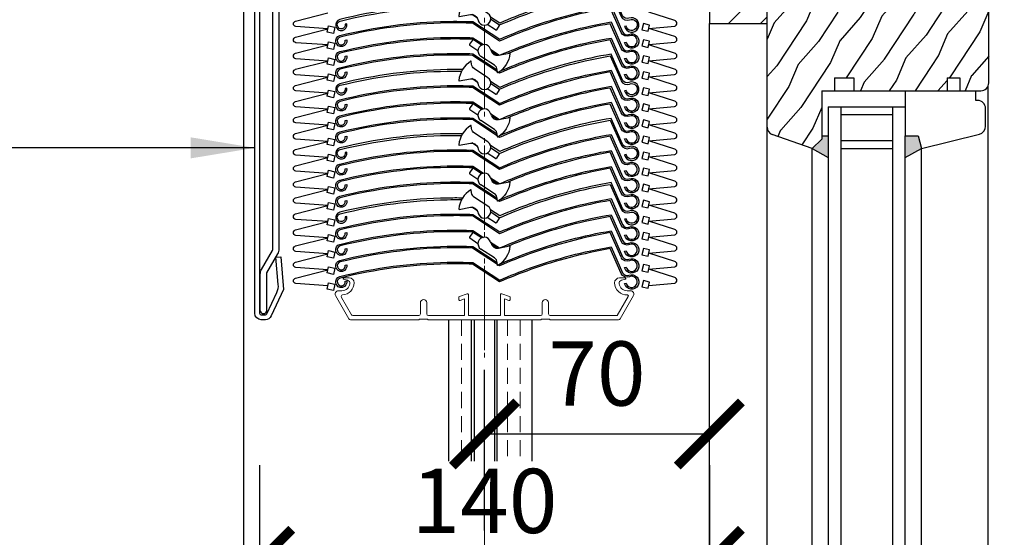
# Model space of a CAD drawing. Units: millimetres. Extents: x -15417 to 19774, y -11542 to 9691.
# Drawn here: x -1196 to -890, y 6717 to 6878 of the extents above; entities that cross this region are included whole.
import ezdxf

# ---------------------------------------------------------------- set-up
doc = ezdxf.new("R2010")
doc.units = ezdxf.units.MM
for name, pattern in [('CERCHOVANA', [10.7, 5, -2.5, 0.7, -2.5]), ('CSN_CARKOVANA', [7.5, 5, -2.5]), ('DASHDOTX2', [12.5, 6, -3, 0.5, -3])]:
    doc.linetypes.add(name, pattern=pattern)
for name, color, linetype in [('1_Ksystem_Tenká', 1, 'Continuous'), ('3_Ksystem_Stredne hrubá', 2, 'Continuous'), ('4_Ksystem_Hrubá', 3, 'Continuous'), ('8_Ksystem_Kóty', 33, 'Continuous'), ('91_Ksystem_Otvory', 171, 'Continuous'), ('9_Ksystem_Šráfa', 8, 'Continuous'), ('OSY', 6, 'CERCHOVANA'), ('REZ_HRUBÁ', 2, 'Continuous')]:
    doc.layers.add(name, color=color, linetype=linetype)
doc.layers.add('AM_0', color=7, linetype='Continuous', lineweight=20)
doc.styles.add('Simplee', font='simplee.shx', dxfattribs={"width": 0.8})
doc.dimstyles.new('Ksystem 010', dxfattribs={"dimscale": 10, "dimtxt": 2, "dimasz": 2, "dimexe": 2, "dimexo": 0.625, "dimtad": 1, "dimdec": 0, "dimtxsty": 'Simplee', "dimblk": 'ARCHTICK', "dimcen": 2.5, "dimclrd": 256, "dimclre": 256, "dimclrt": 7, "dimadec": 0, "dimazin": 0, "dimtfac": 1, "dimtdec": 0, "dimtmove": 0, "dimatfit": 3, "dimfxl": 3, "dimfxlon": 1, "dimarcsym": 0})

# ---------------------------------------------------------------- blocks, each defined once
blk = doc.blocks.new('_ArchTick')
at = {"color": 0, "linetype": 'ByBlock', "const_width": 0.15}
blk.add_lwpolyline([(-0.5, -0.5), (0.5, 0.5)], dxfattribs=at)
blk = doc.blocks.new('*D126')
at = {"layer": '8_Ksystem_Kóty', "lineweight": -2, "transparency": 16777216}
for p, q in [((-1051.76, 6718.75), (-1051.76, 6768.75)), ((-981.76, 6748.75), (-981.76, 6768.75)), ((-981.76, 6748.75), (-1051.76, 6748.75))]:
    blk.add_line(p, q, dxfattribs=at)
at = {"layer": 'Defpoints', "color": 0, "lineweight": -2, "transparency": 16777216}
for p in [(-1051.76, 6748.75), (-981.76, 6744.56), (-1051.76, 6669.15)]:
    blk.add_point(p, dxfattribs=at)
at = {"layer": '8_Ksystem_Kóty', "lineweight": -2, "transparency": 16777216, "xscale": 20, "yscale": 20, "zscale": 20, "rotation": 180}
blk.add_blockref('_ArchTick', (-1051.76, 6748.75), dxfattribs=at)
at = {"layer": '8_Ksystem_Kóty', "lineweight": -2, "transparency": 16777216, "xscale": 20, "yscale": 20, "zscale": 20}
blk.add_blockref('_ArchTick', (-981.76, 6748.75), dxfattribs=at)
at = {"layer": '8_Ksystem_Kóty', "color": 7, "transparency": 16777216, "insert": (-1016.76, 6765), "char_height": 20, "attachment_point": 5, "style": 'Simplee'}
blk.add_mtext('70', dxfattribs=at)
blk = doc.blocks.new('A$C60E633DA')
at = {"color": 0, "linetype": 'ByBlock'}
for p, q in [((87.14, 2.66), (83.74, 10.37)), ((84.04, 10.93), (87.6, 2.86)), ((48.62, 0.43), (40.83, 5.53)), ((40.99, 6.03), (48.56, 1.07)), ((1.22, 0.26), (1.71, 0.36)), ((49.28, 0), (48.95, 0.22)), ((88.21, -0.46), (88.7, -0.36))]:
    blk.add_line(p, q, dxfattribs=at)
at = {"color": 0, "linetype": 'ByBlock', "extrusion": (0, 0, -1)}
for centre, radius, start, end in [((-109.29, -136.93), 150, 70.3881, 80.3086), ((-35.52, -141.87), 148, 89.017, 92.1183), ((-35.52, -141.87), 148, 75.9454, 89.017), ((-109.29, -136.93), 150, 66.5377, 70.3881), ((0, 0), 1.75, 168.2075, 75.9454), ((-88.97, 3.46), 2, 247.4656, 336.2073), ((-90.41, 0), 2.25, 67.4656, 348.2073)]:
    blk.add_arc(centre, radius, start, end, dxfattribs=at)
at = {"color": 0, "linetype": 'ByBlock'}
for centre, radius, start, end in [((109.29, -136.93), 149.5, 99.8408, 109.6735), ((35.52, -141.87), 147.5, 90.9803, 104.0546), ((35.52, -141.87), 147.5, 87.9357, 90.9803), ((109.29, -136.93), 149.5, 109.6735, 113.6649), ((0, 0), 1.25, 104.0546, 11.7924), ((88.97, 3.46), 1.5, 203.7927, 292.5344), ((90.41, 0), 1.75, 191.7927, 112.5344)]:
    blk.add_arc(centre, radius, start, end, dxfattribs=at)
blk = doc.blocks.new('A$C7D824A59')
at = {"layer": '3_Ksystem_Stredne hrubá', "color": 0}
for p, q in [((-3.27, 2.66), (-6.67, 10.37)), ((-6.37, 10.93), (-2.81, 2.86)), ((-49.6, 5.31), (-50.48, 3.97)), ((-50.42, 3.69), (-47.85, 2.01)), ((-46.76, 3.69), (-49.58, 5.53)), ((-49.42, 6.03), (-46.14, 3.88)), ((-89.18, 0.26), (-88.7, 0.36)), ((-42.74, -2.53), (-46.95, 0.23)), ((-43.94, 2.49), (-43.78, 1.97)), ((-43.93, 2.43), (-41.15, 0.61)), ((-41.92, 0.52), (-43.68, 1.67)), ((-41.5, 0.55), (-38.01, 1.2)), ((-2.2, -0.46), (-1.71, -0.36)), ((-41.77, -4.81), (-41.84, -4.02))]:
    blk.add_line(p, q, dxfattribs=at)
at = {"layer": '3_Ksystem_Stredne hrubá', "color": 0, "extrusion": (0, 0, -1)}
for centre, radius, start, end in [((-18.88, -136.93), 150, 70.3881, 80.3086), ((54.89, -141.87), 148, 89.017, 92.1183), ((54.89, -141.87), 148, 75.9454, 89.017), ((-18.88, -136.93), 150, 66.5459, 70.3881), ((90.41, 0), 1.75, 168.2075, 75.9454), ((45.86, 1.9), 8, 185.8023, 237.9957), ((38, 1.1), 0.1, 79.4422, 185.8023), ((1.44, 3.46), 2, 247.4656, 336.2073), ((0, 0), 2.25, 67.4656, 348.2073), ((41.67, -4.8), 0.1, 237.9957, 354.6934)]:
    blk.add_arc(centre, radius, start, end, dxfattribs=at)
at = {"layer": '3_Ksystem_Stredne hrubá', "color": 0}
for centre, radius, start, end in [((18.88, -136.93), 149.5, 99.8408, 109.6735), ((-54.89, -141.87), 147.5, 90.9803, 104.0546), ((-54.89, -141.87), 147.5, 87.9357, 90.9803), ((-50.31, 3.86), 0.2, 146.7927, 236.7927), ((-49.43, 5.2), 0.2, 56.7927, 146.7927), ((-45.86, 1.9), 2, 16.4475, 236.7927), ((18.88, -136.93), 149.5, 109.6735, 112.5886), ((-90.41, 0), 1.25, 104.0546, 11.7924), ((-41.87, 2.52), 2, 196.4475, 280.5578), ((-1.44, 3.46), 1.5, 203.7927, 292.5344), ((0, 0), 1.75, 191.7927, 112.5344), ((-43.83, -4.2), 2, 5.3066, 56.7927)]:
    blk.add_arc(centre, radius, start, end, dxfattribs=at)
blk = doc.blocks.new('A$C3A700996')
at = {"layer": '3_Ksystem_Stredne hrubá', "color": 0, "linetype": 'ByBlock'}
for p, q in [((-3.27, 2.66), (-6.67, 10.37)), ((-6.37, 10.93), (-2.81, 2.86)), ((-41.12, 0), (-49.58, 5.53)), ((-49.42, 6.03), (-41.08, 0.56)), ((-89.18, 0.26), (-88.7, 0.36)), ((-2.2, -0.46), (-1.71, -0.36))]:
    blk.add_line(p, q, dxfattribs=at)
at = {"layer": '3_Ksystem_Stredne hrubá', "color": 0, "linetype": 'ByBlock', "extrusion": (0, 0, -1)}
for centre, radius, start, end in [((-18.88, -136.93), 150, 70.3881, 80.3086), ((54.89, -141.87), 148, 89.017, 92.1183), ((54.89, -141.87), 148, 75.9454, 89.017), ((-18.88, -136.93), 150, 66.4386, 70.3881), ((90.41, 0), 1.75, 168.2075, 75.9454), ((1.44, 3.46), 2, 247.4656, 336.2073), ((0, 0), 2.25, 67.4656, 348.2073)]:
    blk.add_arc(centre, radius, start, end, dxfattribs=at)
at = {"layer": '3_Ksystem_Stredne hrubá', "color": 0, "linetype": 'ByBlock'}
for centre, radius, start, end in [((18.88, -136.93), 149.5, 99.8408, 109.6735), ((-54.89, -141.87), 147.5, 90.9803, 104.0546), ((-54.89, -141.87), 147.5, 87.9357, 90.9803), ((18.88, -136.93), 149.5, 109.6735, 113.6649), ((-90.41, 0), 1.25, 104.0546, 11.7924), ((-1.44, 3.46), 1.5, 203.7927, 292.5344), ((0, 0), 1.75, 191.7927, 112.5344)]:
    blk.add_arc(centre, radius, start, end, dxfattribs=at)
blk = doc.blocks.new('A$C53ED0CE4')
at = {"color": 0, "linetype": 'ByBlock'}
for p, q in [((-3.27, 2.66), (-6.67, 10.37)), ((-6.37, 10.93), (-2.81, 2.86)), ((-41.79, 0.43), (-49.58, 5.53)), ((-49.42, 6.03), (-41.85, 1.07)), ((-89.18, 0.26), (-88.7, 0.36)), ((-41.12, 0), (-41.46, 0.22)), ((-2.2, -0.46), (-1.71, -0.36))]:
    blk.add_line(p, q, dxfattribs=at)
at = {"color": 0, "linetype": 'ByBlock', "extrusion": (0, 0, -1)}
for centre, radius, start, end in [((-18.88, -136.93), 150, 70.3881, 80.3086), ((54.89, -141.87), 148, 89.017, 92.1183), ((54.89, -141.87), 148, 75.9454, 89.017), ((-18.88, -136.93), 150, 66.5377, 70.3881), ((90.41, 0), 1.75, 168.2075, 75.9454), ((1.44, 3.46), 2, 247.4656, 336.2073), ((0, 0), 2.25, 67.4656, 348.2073)]:
    blk.add_arc(centre, radius, start, end, dxfattribs=at)
at = {"color": 0, "linetype": 'ByBlock'}
for centre, radius, start, end in [((18.88, -136.93), 149.5, 99.8408, 109.6735), ((-54.89, -141.87), 147.5, 90.9803, 104.0546), ((-54.89, -141.87), 147.5, 87.9357, 90.9803), ((18.88, -136.93), 149.5, 109.6735, 113.6649), ((-90.41, 0), 1.25, 104.0546, 11.7924), ((-1.44, 3.46), 1.5, 203.7927, 292.5344), ((0, 0), 1.75, 191.7927, 112.5344)]:
    blk.add_arc(centre, radius, start, end, dxfattribs=at)
blk = doc.blocks.new('A$C3B4B6AFF')
at = {"color": 0}
for p, q in [((-6.67, 10.37), (-3.27, 2.66)), ((-2.81, 2.86), (-6.37, 10.93)), ((-49.87, 7.82), (-49.94, 8.61)), ((-44.76, 3.57), (-48.97, 6.33)), ((-53.7, 2.6), (-50.21, 3.25)), ((-48.03, 2.13), (-49.79, 3.28)), ((-88.7, 0.36), (-89.18, 0.26)), ((-47.93, 1.85), (-47.77, 1.33)), ((-42.39, -1.57), (-44.95, 0.11)), ((-41.08, 0.56), (-43.93, 2.43)), ((-43.86, 1.79), (-41.12, 0)), ((-41.23, -0.17), (-42.11, -1.51)), ((-1.71, -0.36), (-2.2, -0.46))]:
    blk.add_line(p, q, dxfattribs=at)
for centre, radius, start, end in [((18.95, -136.92), 150, 99.7177, 109.6382), ((-45.86, 1.9), 8, 122.0043, 174.1977), ((-50.04, 8.6), 0.1, 5.3066, 122.0043), ((-54.89, -141.87), 148, 90.983, 104.0546), ((-54.89, -141.87), 148, 89.1348, 90.983), ((-45.86, 1.9), 2, 196.4475, 56.7927), ((18.88, -136.93), 150, 109.6119, 113.5614), ((-90.41, 0), 1.75, 104.0546, 11.7925), ((-53.71, 2.7), 0.1, 174.1977, 280.5578), ((-1.44, 3.46), 2, 203.7927, 292.5344), ((0, 0), 2.25, 191.7927, 112.5344), ((-42.28, -1.4), 0.2, 236.7927, 326.7927)]:
    blk.add_arc(centre, radius, start, end, dxfattribs=at)
at = {"color": 0, "extrusion": (0, 0, -1)}
for centre, radius, start, end in [((-18.88, -136.93), 149.5, 70.3265, 80.1592), ((47.88, 8), 2, 303.2073, 354.6934), ((54.89, -141.87), 147.5, 75.9454, 89.0197), ((54.89, -141.87), 147.5, 89.0197, 90.7581), ((49.84, 1.28), 2, 79.4422, 163.5525), ((-18.88, -136.93), 149.5, 66.3351, 70.3265), ((90.41, 0), 1.25, 168.2076, 75.9454), ((41.4, -0.06), 0.2, 123.2073, 213.2073), ((1.44, 3.46), 1.5, 247.4656, 336.2073), ((0, 0), 1.75, 67.4656, 348.2073)]:
    blk.add_arc(centre, radius, start, end, dxfattribs=at)
blk = doc.blocks.new('A$C2DEE308F')
at = {"layer": 'AM_0', "color": 3}
for p, q in [((-43.86, 11.31), (-42.62, 10.96)), ((-42.09, 11.7), (-43.8, 11.7)), ((43.8, 11.7), (42.01, 11.7)), ((42.62, 10.96), (43.86, 11.31)), ((-46.37, 6.2), (-42.18, -1.05)), ((-44.39, 7.7), (-45.5, 7.7)), ((-7.82, 5.9), (-5.42, 6.78)), ((-5, 0), (-5, 6.5)), ((5, 6.5), (5, 0)), ((7.82, 5.9), (5.42, 6.78)), ((42.21, -1), (46.37, 6.2)), ((45.5, 7.7), (44.39, 7.7)), ((-41.43, 0.25), (-44.55, 5.66)), ((-19.95, 4), (-19.95, 0.5)), ((-17.95, 0.5), (-17.95, 4)), ((-8, 4.99), (-8, 5.63)), ((-7.6, 4.71), (-6.2, 5.21)), ((-6.2, 5.21), (-6.2, 0)), ((6.2, 0), (6.2, 5.21)), ((7.6, 4.71), (6.2, 5.21)), ((8, 4.99), (8, 5.63)), ((17.95, 4), (17.95, 0.5)), ((19.95, 0.5), (19.95, 4)), ((44.77, 5.95), (41.34, 0)), ((-20.45, 0), (-41, 0)), ((-6.2, 0), (-17.45, 0)), ((5, 0), (-5, 0)), ((17.45, 0), (6.2, 0)), ((41.34, 0), (20.45, 0)), ((-41.75, -1.3), (-20.45, -1.3)), ((-20.45, -1.3), (-20.25, -1.1)), ((-20.25, -1.1), (-17.75, -1.1)), ((-17.75, -1.1), (-17.55, -1.3)), ((-17.55, -1.3), (17.55, -1.3)), ((17.55, -1.3), (17.75, -1.1)), ((17.75, -1.1), (20.25, -1.1)), ((20.25, -1.1), (20.45, -1.3)), ((20.45, -1.3), (41.69, -1.3))]:
    blk.add_line(p, q, dxfattribs=at)
for centre, radius, start, end in [((-44.39, 10.2), 2.5, 270, 352.3377), ((-44.39, 10.2), 3.8, 273.5658, 0), ((-43.8, 11.5), 0.196, 90, 254), ((-42.9, 10), 1, 352.3377, 74), ((-42.09, 10.2), 1.5, 0, 90), ((42.01, 10.2), 1.5, 90, 180), ((44.31, 10.2), 3.8, 180, 272.787), ((42.9, 10), 1, 106, 187.6623), ((44.39, 10.2), 2.5, 187.6623, 270), ((43.8, 11.5), 0.196, 286, 90), ((-45.5, 6.7), 1, 90, 210), ((-44.12, 5.91), 0.5, 93.5658, 210), ((-5.3, 6.5), 0.3, 0, 113), ((5.3, 6.5), 0.3, 67, 180), ((44.51, 6.1), 0.3, 330, 92.787), ((45.5, 6.7), 1, 330, 90), ((-18.95, 4), 1, 0, 180), ((-7.7, 5.63), 0.3, 113, 180), ((-7.7, 4.99), 0.3, 180, 290), ((7.7, 4.99), 0.3, 250, 0), ((7.7, 5.63), 0.3, 0, 67), ((18.95, 4), 1, 0, 180), ((-41, 0.5), 0.5, 210, 270), ((-20.45, 0.5), 0.5, 270, 0), ((-17.45, 0.5), 0.5, 180, 270), ((17.45, 0.5), 0.5, 270, 0), ((20.45, 0.5), 0.5, 180, 270), ((-41.75, -0.8), 0.5, 210, 270), ((41.69, -0.7), 0.6, 270, 330)]:
    blk.add_arc(centre, radius, start, end, dxfattribs=at)
blk = doc.blocks.new('A$C658C74EC')
at = {"color": 4}
blk.add_line((-3.9, 50.15), (-5.9, 50.15), dxfattribs=at)
at = {"color": 4, "linetype": 'CSN_CARKOVANA', "lineweight": 15}
for points in [[(-5.9, 0), (-5.9, 50.15)], [(-3.9, 0), (-3.9, 50.15)]]:
    blk.add_lwpolyline(points, dxfattribs=at)
at = {"color": 4}
for points in [[(-9.79, -114.15), (-9.79, -102.5, -0.120589), (-9.45, -101.11), (-6.01, -95.22, 0.120589), (-5.9, -94.76), (-5.9, 0)], [(-7.79, -114.15), (-7.79, -102.5, -0.095894), (-7.72, -102.12), (-4.32, -96.29, 0.134871), (-3.9, -94.76), (-3.9, 0)]]:
    blk.add_lwpolyline(points, format="xyb", dxfattribs=at)
blk.add_arc((-8.79, -113.79), 1.06, 199.9959, 340.0041, dxfattribs=at)
at = {"layer": 'REZ_HRUBÁ'}
blk.add_line((-5, 19.62), (-5, 19.62), dxfattribs=at)
blk = doc.blocks.new('*D346')
at = {"layer": '8_Ksystem_Kóty', "lineweight": -2, "transparency": 16777216}
for p, q in [((-1121.76, 6739.09), (-1121.76, 6689.09)), ((-981.76, 6739.09), (-981.76, 6689.09)), ((-981.76, 6709.09), (-1121.76, 6709.09))]:
    blk.add_line(p, q, dxfattribs=at)
at = {"layer": 'Defpoints', "color": 0, "lineweight": -2, "transparency": 16777216}
for p in [(-981.76, 6876.6), (-1121.76, 6802.94), (-1121.76, 6709.09)]:
    blk.add_point(p, dxfattribs=at)
at = {"layer": '8_Ksystem_Kóty', "lineweight": -2, "transparency": 16777216, "xscale": 20, "yscale": 20, "zscale": 20, "rotation": 180}
blk.add_blockref('_ArchTick', (-1121.76, 6709.09), dxfattribs=at)
at = {"layer": '8_Ksystem_Kóty', "lineweight": -2, "transparency": 16777216, "xscale": 20, "yscale": 20, "zscale": 20}
blk.add_blockref('_ArchTick', (-981.76, 6709.09), dxfattribs=at)
at = {"layer": '8_Ksystem_Kóty', "color": 7, "transparency": 16777216, "insert": (-1051.76, 6725.34), "char_height": 20, "attachment_point": 5, "style": 'Simplee'}
blk.add_mtext('140', dxfattribs=at)
blk = doc.blocks.new('*D350')
at = {"layer": '8_Ksystem_Kóty', "lineweight": -2, "transparency": 16777216}
for p, q in [((-854.35, 7069.18), (-804.35, 7069.18)), ((-824.35, 7069.18), (-824.35, 6784.35)), ((-854.35, 6784.35), (-804.35, 6784.35))]:
    blk.add_line(p, q, dxfattribs=at)
at = {"layer": 'Defpoints', "color": 0, "lineweight": -2, "transparency": 16777216}
for p in [(-1120.35, 7069.18), (-1121.27, 6784.35), (-824.35, 6784.35)]:
    blk.add_point(p, dxfattribs=at)
at = {"layer": '8_Ksystem_Kóty', "lineweight": -2, "transparency": 16777216, "xscale": 20, "yscale": 20, "zscale": 20}
for p, rotation in [((-824.35, 7069.18), 90), ((-824.35, 6784.35), 270)]:
    blk.add_blockref('_ArchTick', p, dxfattribs=dict(at, rotation=rotation))
at = {"layer": '8_Ksystem_Kóty', "color": 7, "transparency": 16777216, "insert": (-840.6, 6926.77), "char_height": 20, "attachment_point": 5, "rotation": 90, "style": 'Simplee'}
blk.add_mtext('285*', dxfattribs=at)

msp = doc.modelspace()

# ---------------------------------------------------------------- hatches: boundary and pattern name
at = {"layer": '91_Ksystem_Otvory'}
h = msp.add_hatch(color=256, dxfattribs=at)
h.paths.add_polyline_path([(-915.7566, 6837.6017), (-916.7566, 6841.6017), (-920.7566, 6841.6017), (-920.7566, 6834.8337)])
h.paths.add_polyline_path([(-944.7566, 6834.8337), (-944.7566, 6841.6017), (-946.7566, 6841.6017), (-946.7566, 6840.6017), (-949.7566, 6837.6017)])
at = {"layer": '9_Ksystem_Šráfa'}
h = msp.add_hatch(dxfattribs=at)
h.set_pattern_fill('JIS_WOOD', color=256, scale=10, style=0)
h.set_pattern_definition([(45, (-7155.453, 4086.9765), (-5, 5), [])])
edge = h.paths.add_edge_path()
edge.add_line((-926.2564, 7106.6017), (-915.2566, 7106.6017))
edge.add_line((-915.2566, 7106.6017), (-926.2564, 7106.6017))
edge.add_line((-926.2564, 7106.6017), (-926.2564, 7098.2232))
edge.add_line((-926.2564, 7098.2232), (-940.4081, 7098.2232))
edge.add_line((-940.4081, 7098.2232), (-940.4081, 7106.6017))
edge.add_line((-940.4081, 7106.6017), (-953.2567, 7106.6017))
edge.add_line((-953.2567, 7106.6017), (-953.2567, 7098.2232))
edge.add_line((-953.2567, 7098.2232), (-967.4084, 7098.2232))
edge.add_line((-967.4084, 7098.2232), (-967.4084, 7106.6017))
edge.add_line((-967.4084, 7106.6017), (-979.2566, 7106.6017))
edge.add_arc((-979.2566, 7104.1017), 2.5, 90, 180)
edge.add_line((-981.7566, 7104.1017), (-981.7566, 6876.6017))
edge.add_line((-981.7566, 6876.6017), (-963.7566, 6876.6017))
edge.add_line((-963.7566, 6876.6017), (-963.7566, 6891.6017))
edge.add_line((-963.7566, 6891.6017), (-942.7566, 6891.6017))
edge.add_arc((-942.7566, 6892.6017), 1, 270, 360)
edge.add_line((-941.7566, 6892.6017), (-941.7566, 6911.6017))
edge.add_line((-941.7566, 6911.6017), (-928.0709, 6911.6017))
edge.add_line((-928.0709, 6911.6017), (-928.0709, 6916.491))
edge.add_line((-928.0709, 6916.491), (-919.5131, 6916.491))
edge.add_line((-919.5131, 6916.491), (-919.5131, 6911.6017))
edge.add_line((-919.5131, 6911.6017), (-915.2566, 6911.6017))
edge.add_arc((-915.2566, 6914.1017), 2.5, 270, 360)
edge.add_line((-912.7566, 6914.1017), (-912.7568, 7104.1377))
edge.add_arc((-915.1964, 7104.1627), 2.4397, 359.412543, 451.412281)
h = msp.add_hatch(dxfattribs=at)
h.set_pattern_fill('DREV_REZ1', color=256, scale=15, angle=30, style=0)
h.set_pattern_definition([(246.8699, (-12899.1386, -3496.7822), (23.9711412, 48.4807631), [7.5, -67.5]), (236.5651, (-12889.0944, -3496.179), (-5.4903603, -20.4903918), [16.77051, -16.77051]), (228.4349, (-12885.3444, -3502.6745), (-18.4807797, -27.9903636), [9.48684, -37.94733])])
h.paths.add_polyline_path([(-912.749, 6899.6017), (-914.9892, 6899.6017), (-914.9892, 6888.0663), (-930.1681, 6888.0663), (-930.1681, 6899.6017), (-935.7566, 6899.6017, 0.41421356), (-936.7566, 6898.6017), (-936.7566, 6878.6017), (-941.7566, 6878.6017), (-941.7566, 6887.6017), (-961.2566, 6887.6017, 0.41421356), (-963.7566, 6885.1017), (-963.7566, 6876.6017), (-963.7566, 6844.3187, 0.31032881), (-962.154, 6841.9853), (-949.7566, 6837.6017), (-946.7566, 6840.6017), (-946.7566, 6855.6017), (-942.7566, 6855.6017), (-942.7566, 6859.6017), (-936.7566, 6859.6017), (-936.7566, 6855.6017), (-912.7409, 6855.6017)])
h.paths.add_polyline_path([(-902.7458, 6882.4063, -0.0976708), (-902.671, 6882.786), (-894.7566, 6902.0804), (-894.7566, 6915.1017, 0.14265461), (-895.1475, 6916.444, -0.5273287), (-904.1505, 6917.6017), (-911.7566, 6917.6017, 0.38690035), (-912.7521, 6916.6957), (-912.7409, 6855.6017), (-907.7566, 6855.6017), (-907.7566, 6859.6017), (-903.7566, 6859.6017), (-903.7566, 6855.6017), (-902.7409, 6855.6017)])
h.paths.add_polyline_path([(-895.1475, 6916.444, 0.25640794), (-897.2566, 6917.6017), (-904.1505, 6917.6017, 0.5273287)], flags=16)
h.paths.add_polyline_path([(-894.7566, 6902.0804), (-902.671, 6882.786, 0.0976708), (-902.7458, 6882.4063), (-902.7409, 6855.6017), (-897.2566, 6855.6017, 0.41421356), (-894.7566, 6858.1017)])

# ---------------------------------------------------------------- linework, layer by layer
at = {"layer": '1_Ksystem_Tenká', "linetype": 'Continuous'}
msp.add_line((-1126.7566, 7075.9002), (-1126.7566, 6557.187), dxfattribs=at)
for points in [[(-1100.4948, 6874.869), (-1110.5314, 6875.5855, -0.81610836), (-1110.5471, 6877.2917), (-1100.4948, 6879.869)], [(-1000.5861, 6875.0426), (-992.5495, 6875.7591, 0.81610836), (-992.5338, 6877.4653), (-1000.5861, 6880.0426)], [(-1100.4948, 6869.869), (-1110.5314, 6870.5855, -0.81610836), (-1110.5471, 6872.2917), (-1100.4948, 6874.869)], [(-1000.5861, 6870.0426), (-992.5495, 6870.7591, 0.81610836), (-992.5338, 6872.4653), (-1000.5861, 6875.0426)], [(-1100.4947, 6864.869), (-1110.5314, 6865.5855, -0.81610836), (-1110.5471, 6867.2917), (-1100.4947, 6869.869)], [(-1000.6094, 6864.9405), (-992.5728, 6865.657, 0.81610836), (-992.5571, 6867.3632), (-1000.6094, 6869.9405)], [(-1100.4947, 6859.869), (-1110.5314, 6860.5855, -0.81610836), (-1110.5471, 6862.2917), (-1100.4947, 6864.869)], [(-1000.6094, 6859.9405), (-992.5728, 6860.657, 0.81610836), (-992.5571, 6862.3632), (-1000.6094, 6864.9405)], [(-1100.4947, 6854.869), (-1110.5314, 6855.5855, -0.81610836), (-1110.5471, 6857.2917), (-1100.4947, 6859.869)], [(-1000.6094, 6854.9405), (-992.5728, 6855.657, 0.81610836), (-992.5571, 6857.3632), (-1000.6094, 6859.9405)], [(-1100.4947, 6849.869), (-1110.5314, 6850.5855, -0.81610836), (-1110.5471, 6852.2917), (-1100.4947, 6854.869)], [(-1000.5978, 6849.9916), (-992.5611, 6850.7081, 0.81610836), (-992.5454, 6852.4143), (-1000.5978, 6854.9916)], [(-1100.4947, 6844.869), (-1110.5314, 6845.5855, -0.81610836), (-1110.5471, 6847.2917), (-1100.4947, 6849.869)], [(-1000.5978, 6844.9916), (-992.5611, 6845.7081, 0.81610836), (-992.5454, 6847.4143), (-1000.5978, 6849.9916)], [(-1100.4947, 6839.869), (-1110.5314, 6840.5855, -0.81610836), (-1110.5471, 6842.2917), (-1100.4947, 6844.869)], [(-1000.5978, 6839.9916), (-992.5611, 6840.7081, 0.81610836), (-992.5454, 6842.4143), (-1000.5978, 6844.9916)], [(-1100.4947, 6834.869), (-1110.5314, 6835.5855, -0.81610836), (-1110.5471, 6837.2917), (-1100.4947, 6839.869)], [(-1000.5861, 6835.0426), (-992.5495, 6835.7591, 0.81610836), (-992.5338, 6837.4653), (-1000.5861, 6840.0426)], [(-1100.4947, 6829.869), (-1110.5314, 6830.5855, -0.81610836), (-1110.5471, 6832.2917), (-1100.4947, 6834.869)], [(-1000.5861, 6830.0426), (-992.5495, 6830.7591, 0.81610836), (-992.5338, 6832.4653), (-1000.5861, 6835.0426)], [(-1100.4947, 6824.869), (-1110.5314, 6825.5855, -0.81610836), (-1110.5471, 6827.2917), (-1100.4947, 6829.869)], [(-1000.5861, 6825.0426), (-992.5495, 6825.7591, 0.81610836), (-992.5338, 6827.4653), (-1000.5861, 6830.0426)], [(-1100.4947, 6819.869), (-1110.5314, 6820.5855, -0.81610836), (-1110.5471, 6822.2917), (-1100.4947, 6824.869)], [(-1000.5861, 6820.0426), (-992.5495, 6820.7591, 0.81610836), (-992.5338, 6822.4653), (-1000.5861, 6825.0426)], [(-1000.5861, 6815.0426), (-992.5495, 6815.7591, 0.81610836), (-992.5338, 6817.4653), (-1000.5861, 6820.0426)], [(-1100.4947, 6814.869), (-1110.5314, 6815.5855, -0.81610836), (-1110.5471, 6817.2917), (-1100.4947, 6819.869)], [(-1100.4947, 6809.869), (-1110.5314, 6810.5855, -0.81610836), (-1110.5471, 6812.2917), (-1100.4947, 6814.869)], [(-1000.5861, 6810.0426), (-992.5495, 6810.7591, 0.81610836), (-992.5338, 6812.4653), (-1000.5861, 6815.0426)], [(-1100.4947, 6804.869), (-1110.5314, 6805.5855, -0.81610836), (-1110.5471, 6807.2917), (-1100.4947, 6809.869)], [(-1000.5861, 6805.0426), (-992.5495, 6805.7591, 0.81610836), (-992.5338, 6807.4653), (-1000.5861, 6810.0426)], [(-1100.4947, 6799.869), (-1110.5314, 6800.5855, -0.81610836), (-1110.5471, 6802.2917), (-1100.4947, 6804.869)], [(-1000.5861, 6800.0426), (-992.5495, 6800.7591, 0.81610836), (-992.5338, 6802.4653), (-1000.5861, 6805.0426)], [(-1100.4947, 6794.869), (-1110.5314, 6795.5855, -0.81610836), (-1110.5471, 6797.2917), (-1100.4947, 6799.869)], [(-1000.5861, 6795.0426), (-992.5495, 6795.7591, 0.81610836), (-992.5338, 6797.4653), (-1000.5861, 6800.0426)]]:
    msp.add_lwpolyline(points, format="xyb", dxfattribs=at)
for points in [[(-1100.2719, 6875.8438), (-1098.3222, 6875.3982), (-1098.7678, 6873.4485), (-1100.7175, 6873.8941)], [(-1000.3516, 6876.0685), (-1002.3014, 6876.5141), (-1002.747, 6874.5644), (-1000.7973, 6874.1188)], [(-1100.2719, 6870.8438), (-1098.3222, 6870.3982), (-1098.7678, 6868.4485), (-1100.7175, 6868.8941)], [(-1000.3516, 6871.0685), (-1002.3014, 6871.5141), (-1002.747, 6869.5644), (-1000.7973, 6869.1188)], [(-1000.3516, 6866.0685), (-1002.3014, 6866.5141), (-1002.747, 6864.5644), (-1000.7973, 6864.1188)], [(-1100.2719, 6865.8438), (-1098.3222, 6865.3982), (-1098.7678, 6863.4485), (-1100.7175, 6863.8941)], [(-1100.2719, 6860.8438), (-1098.3222, 6860.3982), (-1098.7678, 6858.4485), (-1100.7175, 6858.8941)], [(-1000.3516, 6861.0685), (-1002.3014, 6861.5141), (-1002.747, 6859.5644), (-1000.7973, 6859.1188)], [(-1100.2719, 6855.8438), (-1098.3222, 6855.3982), (-1098.7678, 6853.4485), (-1100.7175, 6853.8941)], [(-1000.3516, 6856.0685), (-1002.3014, 6856.5141), (-1002.747, 6854.5644), (-1000.7973, 6854.1188)], [(-1100.2719, 6850.8438), (-1098.3222, 6850.3982), (-1098.7678, 6848.4485), (-1100.7175, 6848.8941)], [(-1000.3516, 6851.0685), (-1002.3014, 6851.5141), (-1002.747, 6849.5644), (-1000.7973, 6849.1188)], [(-1100.2719, 6845.8438), (-1098.3222, 6845.3982), (-1098.7678, 6843.4485), (-1100.7175, 6843.8941)], [(-1000.3516, 6846.0685), (-1002.3014, 6846.5141), (-1002.747, 6844.5644), (-1000.7973, 6844.1188)], [(-1000.3516, 6841.0685), (-1002.3014, 6841.5141), (-1002.747, 6839.5644), (-1000.7973, 6839.1188)], [(-1100.2719, 6840.8438), (-1098.3222, 6840.3982), (-1098.7678, 6838.4485), (-1100.7175, 6838.8941)], [(-1100.2719, 6835.8438), (-1098.3222, 6835.3982), (-1098.7678, 6833.4485), (-1100.7175, 6833.8941)], [(-1000.3516, 6836.0685), (-1002.3014, 6836.5141), (-1002.747, 6834.5644), (-1000.7973, 6834.1188)], [(-1100.2719, 6830.8438), (-1098.3222, 6830.3982), (-1098.7678, 6828.4485), (-1100.7175, 6828.8941)], [(-1000.3516, 6831.0685), (-1002.3014, 6831.5141), (-1002.747, 6829.5644), (-1000.7973, 6829.1188)], [(-1000.3516, 6826.0685), (-1002.3014, 6826.5141), (-1002.747, 6824.5644), (-1000.7973, 6824.1188)], [(-1100.2719, 6825.8438), (-1098.3222, 6825.3982), (-1098.7678, 6823.4485), (-1100.7175, 6823.8941)], [(-1100.2719, 6820.8438), (-1098.3222, 6820.3982), (-1098.7678, 6818.4485), (-1100.7175, 6818.8941)], [(-1000.3516, 6821.0685), (-1002.3014, 6821.5141), (-1002.747, 6819.5644), (-1000.7973, 6819.1188)], [(-1100.2719, 6815.8438), (-1098.3222, 6815.3982), (-1098.7678, 6813.4485), (-1100.7175, 6813.8941)], [(-1000.3516, 6816.0685), (-1002.3014, 6816.5141), (-1002.747, 6814.5644), (-1000.7973, 6814.1188)], [(-1100.2719, 6810.8438), (-1098.3222, 6810.3982), (-1098.7678, 6808.4485), (-1100.7175, 6808.8941)], [(-1000.3516, 6811.0685), (-1002.3014, 6811.5141), (-1002.747, 6809.5644), (-1000.7973, 6809.1188)], [(-1100.2719, 6805.8438), (-1098.3222, 6805.3982), (-1098.7678, 6803.4485), (-1100.7175, 6803.8941)], [(-1000.3516, 6806.0685), (-1002.3014, 6806.5141), (-1002.747, 6804.5644), (-1000.7973, 6804.1188)], [(-1100.2719, 6800.8438), (-1098.3222, 6800.3982), (-1098.7678, 6798.4485), (-1100.7175, 6798.8941)], [(-1000.3516, 6801.0685), (-1002.3014, 6801.5141), (-1002.747, 6799.5644), (-1000.7973, 6799.1188)], [(-1100.2719, 6795.8438), (-1098.3222, 6795.3982), (-1098.7678, 6793.4485), (-1100.7175, 6793.8941)], [(-1000.3516, 6796.0685), (-1002.3014, 6796.5141), (-1002.747, 6794.5644), (-1000.7973, 6794.1188)]]:
    msp.add_lwpolyline(points, close=True, dxfattribs=at)
at = {"layer": '3_Ksystem_Stredne hrubá', "color": 0}
msp.add_line((-1095.1174, 6796.3571), (-1094.628, 6796.4593), dxfattribs=at)
at = {"layer": '3_Ksystem_Stredne hrubá', "linetype": 'ByBlock'}
for p, q in [((-1062.9613, 6784.3473), (-1062.9613, 6740.2725)), ((-1055.8029, 6740.2725), (-1055.8029, 6784.3473)), ((-1047.82, 6740.2725), (-1047.82, 6784.3473)), ((-1037.0613, 6784.3473), (-1037.0613, 6740.2725))]:
    msp.add_line(p, q, dxfattribs=at)
at = {"layer": '3_Ksystem_Stredne hrubá', "linetype": 'CSN_CARKOVANA', "lineweight": 15}
msp.add_line((-1040.6113, 6784.3473), (-1040.6113, 6740.2725), dxfattribs=at)
at = {"layer": '4_Ksystem_Hrubá', "color": 150}
msp.add_lwpolyline([(-1119.9406, 6784.3473), (-1121.2613, 6784.3473, -0.41421356), (-1123.2613, 6786.3473), (-1123.2613, 7067.1017, -0.41421356), (-1121.2613, 7069.1017), (-982.2613, 7069.1017), (-982.2613, 7067.6017), (-1121.2613, 7067.6017, 0.41421356), (-1121.7613, 7067.1017), (-1121.7613, 6786.3473, 0.41421356), (-1121.2613, 6785.8473), (-1119.9406, 6785.8473, 0.2916549), (-1119.4873, 6786.1363), (-1116.3892, 6792.7918, 0.13148234), (-1115.9412, 6795.3376), (-1116.6824, 6803.8092), (-1115.1881, 6803.9399), (-1114.2953, 6793.7356), (-1118.1274, 6785.5033, -0.2916549)], format="xyb", close=True, dxfattribs=at)
at = {"layer": '8_Ksystem_Kóty', "color": 1, "linetype": 'CSN_CARKOVANA', "lineweight": 15}
for p, q in [((-1058.9342, 6784.3473), (-1058.9342, 6740.2725)), ((-1044.5884, 6784.3473), (-1044.5884, 6740.2725))]:
    msp.add_line(p, q, dxfattribs=at)
at = {"layer": '8_Ksystem_Kóty', "color": 1, "linetype": 'ByBlock'}
for p, q in [((-1054.9353, 6784.3473), (-1054.9353, 6740.2725)), ((-1048.5909, 6784.3473), (-1048.5909, 6740.2725))]:
    msp.add_line(p, q, dxfattribs=at)
at = {"layer": '91_Ksystem_Otvory'}
for p, q in [((-894.7566, 6858.1017), (-894.7566, 6915.1017)), ((-981.7566, 6557.187), (-981.7566, 6876.6017)), ((-963.7566, 6844.3137), (-963.7566, 6876.5967)), ((-963.7064, 6557.187), (-963.7064, 6876.6017)), ((-942.7566, 6859.6017), (-936.7566, 6859.6017)), ((-942.7566, 6859.5967), (-942.7566, 6855.5967)), ((-936.7566, 6859.6017), (-936.7566, 6855.6017)), ((-907.7566, 6859.6017), (-907.7566, 6855.6017)), ((-907.7566, 6859.6017), (-903.7566, 6859.6017)), ((-903.7566, 6859.6017), (-903.7566, 6855.6017)), ((-894.9469, 6556.936), (-894.9469, 6857.145)), ((-946.7566, 6855.5967), (-946.7566, 6840.5967)), ((-946.7566, 6855.5967), (-942.7566, 6855.5967)), ((-942.7566, 6855.6017), (-936.7566, 6855.6017)), ((-936.7566, 6855.6017), (-907.7566, 6855.6017)), ((-920.7566, 6855.6017), (-920.7566, 6841.6017)), ((-907.7566, 6855.6017), (-903.7566, 6855.6017)), ((-903.7566, 6855.6017), (-897.2566, 6855.6017)), ((-898.7566, 6852.6017), (-898.7566, 6855.6017)), ((-898.2566, 6852.6017), (-898.7566, 6852.6017)), ((-944.7566, 6850.6017), (-944.7566, 6557.187)), ((-944.7566, 6850.6017), (-920.7566, 6850.6017)), ((-940.7566, 6557.187), (-940.7566, 6850.6017)), ((-924.7566, 6848.1017), (-940.7566, 6848.1017)), ((-924.7566, 6850.6017), (-924.7566, 6559.2476)), ((-895.7566, 6844.5536), (-895.7566, 6850.1017)), ((-949.7566, 6837.5967), (-962.154, 6841.9803)), ((-946.7566, 6841.5967), (-944.7566, 6841.5967)), ((-920.7566, 6841.6017), (-916.7566, 6841.6017)), ((-920.7566, 6570.2375), (-920.7566, 6841.6017)), ((-916.7566, 6841.6017), (-915.7566, 6837.6017)), ((-915.7566, 6837.6017), (-897.6502, 6842.1283)), ((-949.7566, 6837.5967), (-946.7566, 6840.5967)), ((-940.7566, 6840.1017), (-924.7566, 6840.1017)), ((-949.7566, 6557.187), (-949.7566, 6837.6017)), ((-949.7566, 6837.5967), (-944.7566, 6834.8288)), ((-940.7566, 6837.6017), (-924.7566, 6837.6017)), ((-920.7566, 6834.8337), (-915.7566, 6837.6017)), ((-915.7566, 6557.8739), (-915.7566, 6837.6017))]:
    msp.add_line(p, q, dxfattribs=at)
msp.add_lwpolyline([(-981.7566, 7104.1017), (-981.7566, 6876.6017), (-963.7566, 6876.6017), (-963.7566, 6891.6017)], dxfattribs=at)
for centre, start, end in [((-897.2566, 6858.1017), 270, 0), ((-898.2566, 6850.1017), 0, 90), ((-898.2566, 6844.5536), 284.036243, 0), ((-961.2566, 6844.3137), 180, 248.962489)]:
    msp.add_arc(centre, 2.5, start, end, dxfattribs=at)
at = {"layer": 'OSY', "linetype": 'DASHDOTX2', "lineweight": 15, "ltscale": 3}
for p, q in [((-1051.7613, 6370.5753), (-1051.7613, 7076.5372)), ((-1051.7613, 6549.8572), (-1051.7613, 7073.3022))]:
    msp.add_line(p, q, dxfattribs=at)

# ---------------------------------------------------------------- block references
at = {"linetype": 'ByBlock', "lineweight": -2}
for name, p in [('A$C658C74EC', (-1111.7613, 6901.1043)), ('A$C2DEE308F', (-1051.7566, 6785.6473))]:
    msp.add_blockref(name, p, dxfattribs=at)
at = {"color": 0, "linetype": 'ByBlock', "lineweight": -2}
for name, p in [('A$C3B4B6AFF', (-1005.9328, 6876.1016)), ('A$C3A700996', (-1005.9328, 6871.1016)), ('A$C7D824A59', (-1005.9328, 6866.1016)), ('A$C60E633DA', (-1096.341, 6861.1016)), ('A$C53ED0CE4', (-1005.9328, 6861.1016)), ('A$C3B4B6AFF', (-1005.9328, 6856.1016)), ('A$C3A700996', (-1005.9328, 6851.1016)), ('A$C7D824A59', (-1005.9328, 6846.1016)), ('A$C60E633DA', (-1096.341, 6841.1016)), ('A$C53ED0CE4', (-1005.9328, 6841.1016)), ('A$C3B4B6AFF', (-1005.9328, 6836.1016)), ('A$C3A700996', (-1005.9328, 6831.1016)), ('A$C7D824A59', (-1005.9328, 6826.1016)), ('A$C60E633DA', (-1096.341, 6821.1016)), ('A$C53ED0CE4', (-1005.9328, 6821.1016)), ('A$C3B4B6AFF', (-1005.9328, 6816.1016)), ('A$C3A700996', (-1005.9328, 6811.1016)), ('A$C7D824A59', (-1005.9328, 6806.1016)), ('A$C60E633DA', (-1096.341, 6801.1016)), ('A$C53ED0CE4', (-1005.9328, 6801.1016)), ('A$C3A700996', (-1005.9328, 6796.1016))]:
    msp.add_blockref(name, p, dxfattribs=at)

# ---------------------------------------------------------------- dimensions: what is measured, and where the dimension line sits
at = {"layer": '8_Ksystem_Kóty'}
dim = msp.add_linear_dim(base=(-824.354, 6784.3473), p1=(-1120.3489, 7069.1848), p2=(-1121.2677, 6784.3473), angle=90, text='<>*', dimstyle='Ksystem 010', override={"dimrnd": 5}, dxfattribs=at)
dim.commit()
dim.dimension.update_dxf_attribs({"geometry": '*D350', "text_midpoint": (-840.604, 6926.766)})
for base, p1, p2, picture, middle in [((-1121.7613, 6709.0903), (-981.7566, 6876.6017), (-1121.7613, 6802.9389), '*D346', (-1051.7589, 6725.3403)), ((-1051.7566, 6748.7517), (-981.7566, 6744.5587), (-1051.7566, 6669.1532), '*D126', (-1016.7566, 6765.0017))]:
    dim = msp.add_linear_dim(base=base, p1=p1, p2=p2, dimstyle='Ksystem 010', override={"dimrnd": 5}, dxfattribs=at)
    dim.commit()
    dim.dimension.update_dxf_attribs({"geometry": picture, "text_midpoint": middle})

# ---------------------------------------------------------------- leaders
msp.add_leader([(-1123.2613, 6837.8406), (-1299.1685, 6837.8406)], dimstyle='Ksystem 010', dxfattribs=at)

doc.saveas('drawing.dxf')
